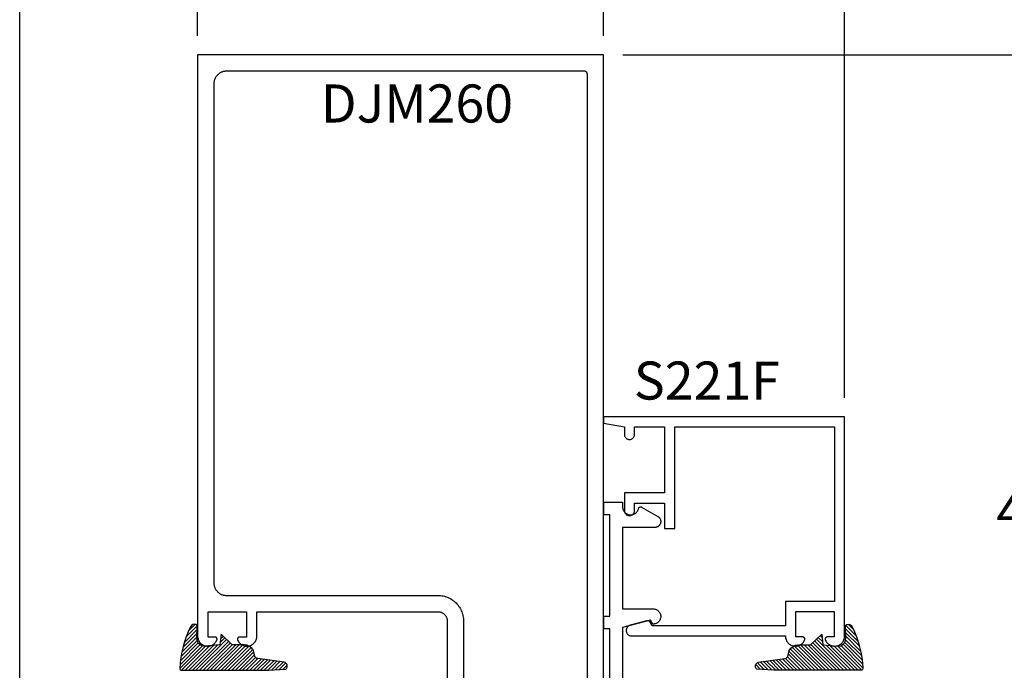
# Model space of a CAD drawing. Units: inches. Extents: x 0 to 152, y 0 to 43.
# Drawn here: x 38 to 43, y 25 to 28 of the extents above; entities that cross this region are included whole.
import ezdxf

# ---------------------------------------------------------------- set-up
doc = ezdxf.new("R2010")
doc.units = ezdxf.units.IN
doc.header["$LTSCALE"] = 0.5
doc.header["$MEASUREMENT"] = 0
for name, color, linetype in [('Arcadia-Dim', 4, 'Continuous'), ('Arcadia-Profile', 5, 'Continuous'), ('Arcadia-Shade', 8, 'Continuous'), ('Arcadia-Text', 3, 'Continuous')]:
    doc.layers.add(name, color=color, linetype=linetype)
doc.layers.add('Arcadia-Mview', color=6, linetype='Continuous', plot=False)
doc.styles.get("Standard").update_dxf_attribs({"font": 'ARIALN.TTF'})
doc.dimstyles.new('Arcadia-2', dxfattribs={"dimscale": 2, "dimtxt": 0.0938, "dimasz": 0.0938, "dimexe": 0.0546, "dimexo": 0.0469, "dimgap": 0.0469, "dimtad": 0, "dimtih": 1, "dimdec": 4, "dimrnd": 0.0625, "dimzin": 3, "dimdsep": 46, "dimlunit": 4, "dimtxsty": 'Standard', "dimblk": 'ARCHTICK', "dimcen": 0.0469, "dimdle": 0.0546, "dimclrd": 256, "dimclre": 256, "dimclrt": 256, "dimadec": 0, "dimazin": 0, "dimtfac": 0.75, "dimtix": 1, "dimtmove": 2, "dimatfit": 3, "dimfxl": 1, "dimtolj": 1, "dimtzin": 3, "dimlwd": -3, "dimlwe": -3, "dimarcsym": 0})

# ---------------------------------------------------------------- blocks, each defined once
blk = doc.blocks.new('E-260MOD')
at = {"layer": 'Arcadia-Shade', "lineweight": -3}
h = blk.add_hatch(dxfattribs=at)
h.set_pattern_fill('ANSI31', color=256, scale=0.1, style=0)
h.set_pattern_definition([(45, (0.111432735196054, 0.0210802744449259), (-0.008838834764831844, 0.008838834764831846), [])])
edge = h.paths.add_edge_path()
edge.add_line((-0.1786578097246902, 0.2350642497696223), (-0.125, 0.2404197422160825))
edge.add_line((-0.125, 0.2404197422160825), (-0.1181936880113304, 0.3139171335331267))
edge.add_arc((-0.1581936880113304, 0.3139171335331286), 0.04000000000000002, 359.9999999999973, 449.9999999999999)
edge.add_line((-0.1581936880113304, 0.3539171335331286), (-0.2162454687676565, 0.3519725935885994))
edge.add_arc((-0.2162454687677204, 0.3619725935886442), 0.01000000000004481, 199.8505422421205, 270.0000000003661, ccw=False)
edge.add_arc((-0.2057289674488805, 0.3657692497091054), 0.02118084959594748, 113.38550761416829, 199.8505422417516, ccw=False)
edge.add_arc((0.01881379034085315, -0.09274421701558472), 0.531701062432379, 93.16608336545528, 115.98409913818631, ccw=False)
edge.add_arc((-0.009999999999999, 0.4281605382221339), 0.009999999999999006, -5.286437954055145e-12, 93.166083365465, ccw=False)
edge.add_line((0, 0.428160538222133), (0, 0))
edge.add_line((0, 0), (-0.005355283551523399, -0.0845275820354292))
edge.add_arc((-0.0204262058438835, -0.07137968101444413), 0.01999999999999943, 191.4084515945802, 318.8984941272966, ccw=False)
edge.add_line((-0.04003104600164366, -0.07533571973880618), (-0.05744640472207151, 0.0534071486590815))
edge.add_arc((-0.07724536299547531, 0.05057850034441513), 0.02000000000000125, 8.130742450397316, 62.82068149597912)
edge.add_line((-0.06810982592794791, 0.06837012653450475), (-0.0978388426688213, 0.0757519387839843))
edge.add_arc((-0.07499999999999962, 0.1202310042592028), 0.04999999999999967, 180.0000000000006, 242.82068149597302, ccw=False)
edge.add_line((-0.1249999999999993, 0.1202310042592023), (-0.125, 0.180419742216082))
edge.add_line((-0.125, 0.180419742216082), (-0.1786578097246902, 0.2350642497696223))
at = {"layer": 'Arcadia-Profile'}
blk.add_lwpolyline([(-0.1786578097246902, 0.2350642497696223), (-0.125, 0.2404197422160825), (-0.1181936880113304, 0.3139171335331267, 0.4142135623731083), (-0.1581936880113304, 0.3539171335331286), (-0.2162454687676565, 0.3519725935885994, -0.3160158995843511), (-0.2256512846930993, 0.3585769159274423, -0.3962562958274539), (-0.2141359800658433, 0.3852101994920861, -0.09989266188582809), (-0.01055230461303923, 0.4381452745538752, -0.4304926132808653), (0, 0.428160538222133), (0, 0), (-0.005355283551523399, -0.0845275820354292, -0.6217797134979012), (-0.04003104600164366, -0.07533571973880618), (-0.05744640472207151, 0.0534071486590815, 0.2432650129539878), (-0.06810982592794791, 0.06837012653450475), (-0.0978388426688213, 0.0757519387839843, -0.2811846954961982), (-0.1249999999999993, 0.1202310042592023), (-0.125, 0.180419742216082)], format="xyb", close=True, dxfattribs=at)
blk.add_lwpolyline([(-0.1786578097246902, 0.2350642497696223), (-0.125, 0.2404197422160825), (-0.1181936880113304, 0.3139171335331267, 0.4142135623731083), (-0.1581936880113304, 0.3539171335331286), (-0.2162454687676565, 0.3519725935885994, -0.3160158995843511), (-0.2256512846930993, 0.3585769159274423, -0.3962562958274539), (-0.2141359800658433, 0.3852101994920861, -0.09989266188582809), (-0.01055230461303923, 0.4381452745538752, -0.4304926132808653), (0, 0.428160538222133), (0, 0), (-0.005355283551523399, -0.0845275820354292, -0.6217797134979012), (-0.04003104600164366, -0.07533571973880618), (-0.05744640472207151, 0.0534071486590815, 0.2432650129539878), (-0.06810982592794791, 0.06837012653450475), (-0.0978388426688213, 0.0757519387839843, -0.2811846954961982), (-0.1249999999999993, 0.1202310042592023), (-0.125, 0.180419742216082)], format="xyb", close=True, dxfattribs=at)
blk = doc.blocks.new('_ArchTick')
at = {"color": 0, "linetype": 'ByBlock', "lineweight": -3, "const_width": 0.15}
blk.add_lwpolyline([(-0.5, -0.5), (0.5, 0.5)], dxfattribs=at)
blk = doc.blocks.new('*D27')
at = {"layer": 'Arcadia-Dim', "lineweight": -3, "transparency": 16777216}
for p, q in [((38.87647688941433, 27.63763954318325), (38.87647688941433, 28.15303954318325)), ((40.87647688941433, 27.63763954318325), (40.87647688941433, 28.15303954318325)), ((38.76727688941433, 28.04383954318325), (39.69284387440752, 28.04383954318325)), ((40.98567688941434, 28.04383954318325), (40.06010990442115, 28.04383954318325))]:
    blk.add_line(p, q, dxfattribs=at)
at = {"layer": 'Defpoints', "color": 0, "lineweight": -3, "transparency": 16777216}
for p in [(40.87647688941433, 28.04383954318325), (38.87647688941433, 27.54383954318325), (40.87647688941433, 27.54383954318325)]:
    blk.add_point(p, dxfattribs=at)
at = {"layer": 'Arcadia-Dim', "lineweight": -3, "transparency": 16777216, "xscale": 0.1876, "yscale": 0.1876, "zscale": 0.1876, "rotation": 180}
blk.add_blockref('_ArchTick', (38.87647688941433, 28.04383954318325), dxfattribs=at)
at = {"layer": 'Arcadia-Dim', "lineweight": -3, "transparency": 16777216, "xscale": 0.1876, "yscale": 0.1876, "zscale": 0.1876}
blk.add_blockref('_ArchTick', (40.87647688941433, 28.04383954318325), dxfattribs=at)
at = {"layer": 'Arcadia-Dim', "lineweight": -3, "transparency": 16777216, "insert": (39.87647688941433, 28.04383954318325), "char_height": 0.1876, "attachment_point": 5}
blk.add_mtext('\\A1;2"', dxfattribs=at)
blk = doc.blocks.new('*D28')
at = {"layer": 'Arcadia-Dim', "lineweight": -3, "transparency": 16777216}
for p, q in [((40.87647688941433, 27.98156133635747), (40.87647688941433, 28.15303954318325)), ((42.06363188941435, 25.85488654318318), (42.06363188941435, 28.15303954318325)), ((40.76727688941433, 28.04383954318325), (41.21378395967355, 28.04383954318325)), ((42.17283188941435, 28.04383954318325), (41.72632481915514, 28.04383954318325))]:
    blk.add_line(p, q, dxfattribs=at)
at = {"layer": 'Defpoints', "color": 0, "lineweight": -3, "transparency": 16777216}
for p in [(42.06363188941435, 28.04383954318325), (40.87647688941433, 27.88776133635747), (42.06363188941435, 25.76108654318318)]:
    blk.add_point(p, dxfattribs=at)
at = {"layer": 'Arcadia-Dim', "lineweight": -3, "transparency": 16777216, "xscale": 0.1876, "yscale": 0.1876, "zscale": 0.1876, "rotation": 180}
blk.add_blockref('_ArchTick', (40.87647688941433, 28.04383954318325), dxfattribs=at)
at = {"layer": 'Arcadia-Dim', "lineweight": -3, "transparency": 16777216, "xscale": 0.1876, "yscale": 0.1876, "zscale": 0.1876}
blk.add_blockref('_ArchTick', (42.06363188941435, 28.04383954318325), dxfattribs=at)
at = {"layer": 'Arcadia-Dim', "lineweight": -3, "transparency": 16777216, "insert": (41.47005438941434, 28.04383954318325), "char_height": 0.1876, "attachment_point": 5}
blk.add_mtext('\\A1;1{\\H0.750000x;\\S3/16;}"', dxfattribs=at)
blk = doc.blocks.new('*D29')
at = {"layer": 'Arcadia-Dim', "lineweight": -3, "transparency": 16777216}
for p, q in [((42.99647280933158, 27.65303954318325), (42.99647280933158, 25.55236539584355)), ((40.97027688941434, 27.54383954318325), (43.10567280933158, 27.54383954318325)), ((42.99647280933158, 22.93463954318325), (42.99647280933158, 25.03531369052295)), ((40.97027688941434, 23.04383954318325), (43.10567280933158, 23.04383954318325))]:
    blk.add_line(p, q, dxfattribs=at)
at = {"layer": 'Defpoints', "color": 0, "lineweight": -3, "transparency": 16777216}
for p in [(40.87647688941433, 27.54383954318325), (40.87647688941433, 23.04383954318325), (42.99647280933158, 23.04383954318325)]:
    blk.add_point(p, dxfattribs=at)
at = {"layer": 'Arcadia-Dim', "lineweight": -3, "transparency": 16777216, "xscale": 0.1876, "yscale": 0.1876, "zscale": 0.1876}
for p, rotation in [((42.99647280933158, 27.54383954318325), 90), ((42.99647280933158, 23.04383954318325), 270)]:
    blk.add_blockref('_ArchTick', p, dxfattribs=dict(at, rotation=rotation))
at = {"layer": 'Arcadia-Dim', "lineweight": -3, "transparency": 16777216, "insert": (42.99647280933157, 25.29383954318326), "char_height": 0.1876, "attachment_point": 5}
blk.add_mtext('\\A1;4{\\H0.750000x;\\S1/2;}"', dxfattribs=at)

msp = doc.modelspace()

# ---------------------------------------------------------------- linework, layer by layer
at = {"layer": 'Arcadia-Mview', "lineweight": -3}
msp.add_lwpolyline([(38, 37.31832558586399), (70, 37.31832558586399), (70, 0), (38, 0)], close=True, dxfattribs=at)
at = {"layer": 'Arcadia-Profile'}
for points in [[(40.87647688941433, 23.04383954318325), (40.87647688941433, 27.54383954318325), (38.87647688941433, 27.54383954318325), (38.87647688941433, 24.68019554318334), (38.87668688941437, 24.67564754318323), (38.87731488941438, 24.67113854318325), (38.87835588941437, 24.66670654318318), (38.87980088941435, 24.66238954318328), (38.88163688941438, 24.65822354318334), (38.88384988941436, 24.65424454318327), (38.88641988941436, 24.65048654318321), (38.88932488941435, 24.6469815431833), (38.89254088941436, 24.64375854318325), (38.89603988941434, 24.64084654318322), (38.89979188941436, 24.63826854318324), (38.90376588941439, 24.63604754318328), (38.90792788941434, 24.63420154318328), (38.91224188941436, 24.63274754318331), (38.91667188941437, 24.63169754318324), (38.92117988941436, 24.63105954318326), (38.92572688941436, 24.63083954318324), (38.93027488941436, 24.63103954318331), (38.93478588941434, 24.63165854318322), (38.93921988941435, 24.63268954318323), (38.94353988941435, 24.63412554318325), (38.94770988941434, 24.63595254318329), (38.95169288941435, 24.63815654318319), (38.95545688941434, 24.64071854318331), (38.95896788941434, 24.64361654318327), (38.96219788941437, 24.64682454318324), (38.96511788941439, 24.65031754318329), (38.96770388941434, 24.65406454318327), (38.96993388941434, 24.65803354318325), (38.97178788941437, 24.66219154318333), (38.97200488941434, 24.66280254318326), (38.97218088941435, 24.66342554318328), (38.97231688941434, 24.66405954318327), (38.97241188941439, 24.66470054318324), (38.97246488941437, 24.6653465431832), (38.97247588941434, 24.66599354318328), (38.97244488941436, 24.66664154318323), (38.97237188941438, 24.6672855431832), (38.97225788941438, 24.66792254318329), (38.97210188941438, 24.66855154318318), (38.97190588941436, 24.66916954318322), (38.97167088941438, 24.66977354318328), (38.97139688941434, 24.67036054318328), (38.97108488941439, 24.67092854318321), (38.97073788941435, 24.67147554318331), (38.97035488941435, 24.67199854318324), (38.96993988941438, 24.67249554318323), (38.96949288941437, 24.6729645431833), (38.96901688941438, 24.67340454318332), (38.96851288941434, 24.6738125431832), (38.96798388941437, 24.67418654318328), (38.96743188941434, 24.67452554318334), (38.96685888941437, 24.67482854318325), (38.96626788941438, 24.67509254318327), (38.96566088941438, 24.67531954318326), (38.96503988941436, 24.67550554318325), (38.96440888941436, 24.67565154318322), (38.96376888941438, 24.67575554318319), (38.96312488941436, 24.67581854318325), (38.96247688941435, 24.6758395431832), (38.92847688941436, 24.6758395431832), (38.92847688941436, 24.8008395431832), (39.11647688941434, 24.8008395431832), (39.11647688941434, 24.6758395431832), (39.08247688941435, 24.6758395431832), (39.08182888941434, 24.67581854318325), (39.08118488941437, 24.67575554318319), (39.08054488941434, 24.67565154318322), (39.07991388941434, 24.67550554318325), (39.07929288941438, 24.67531954318326), (39.07868588941437, 24.67509254318327), (39.07809488941439, 24.67482854318325), (39.07752188941436, 24.67452554318334), (39.07696988941439, 24.67418654318328), (39.07644088941436, 24.6738125431832), (39.07593688941438, 24.67340454318332), (39.07546088941439, 24.6729645431833), (39.07501388941438, 24.67249554318323), (39.07459888941435, 24.67199854318324), (39.07421588941435, 24.67147554318331), (39.07386888941437, 24.67092854318321), (39.07355688941436, 24.67036054318328), (39.07328288941437, 24.66977354318328), (39.07304788941434, 24.66916954318322), (39.07285188941438, 24.66855154318318), (39.07269588941438, 24.66792254318329), (39.07258188941438, 24.6672855431832), (39.07250888941434, 24.66664154318323), (39.07247788941436, 24.66599354318328), (39.07248888941439, 24.6653465431832), (39.07254188941437, 24.66470054318324), (39.07263688941435, 24.66405954318327), (39.07277288941435, 24.66342554318328), (39.07294888941436, 24.66280254318326), (39.07316588941438, 24.66219154318333), (39.07501988941436, 24.65803354318325), (39.07724988941436, 24.65406454318327), (39.07983588941437, 24.65031754318329), (39.08275588941439, 24.64682454318324), (39.08598588941436, 24.64361654318327), (39.08949688941436, 24.64071854318331), (39.09326088941435, 24.63815654318319), (39.09724388941436, 24.63595254318329), (39.10141388941435, 24.63412554318325), (39.10573388941435, 24.63268954318323), (39.11016788941436, 24.63165854318322), (39.11467888941434, 24.63103954318331), (39.11922688941434, 24.63083954318324), (39.12377388941434, 24.63105954318326), (39.12828188941438, 24.63169754318324), (39.13271188941434, 24.63274754318331), (39.13702588941436, 24.63420154318328), (39.14118788941437, 24.63604754318328), (39.14516188941434, 24.63826854318324), (39.14891388941436, 24.64084654318322), (39.15241288941434, 24.64375854318325), (39.15562888941434, 24.6469815431833), (39.15853388941434, 24.65048654318321), (39.16110388941433, 24.65424454318327), (39.16331688941438, 24.65822354318334), (39.16515288941434, 24.66238954318328), (39.16659788941433, 24.66670654318318), (39.16763888941438, 24.67113854318325), (39.16826688941438, 24.67564754318323), (39.16847688941436, 24.68019554318334), (39.16847688941436, 24.8008395431832), (40.05947688941438, 24.8008395431832), (40.06193668941438, 24.80077554318325), (40.06438968941438, 24.80058154318328), (40.06682928941439, 24.80026054318319), (40.06924868941434, 24.79981254318318), (40.07164138941437, 24.79923754318327), (40.07400068941433, 24.79853954318332), (40.07632018941439, 24.79771754318324), (40.07859348941435, 24.79677654318334), (40.08081448941437, 24.79571654318329), (40.08297688941434, 24.7945425431833), (40.08507488941439, 24.79325654318325), (40.08710278941436, 24.79186354318324), (40.08905498941436, 24.79036554318327), (40.09092598941436, 24.78876754318321), (40.09271088941438, 24.78707354318328), (40.09440468941438, 24.78528854318324), (40.09600278941434, 24.7834175431833), (40.09750068941435, 24.78146554318323), (40.09889438941434, 24.77943754318323), (40.10018008941438, 24.77733954318319), (40.10135418941434, 24.77517754318319), (40.10241348941435, 24.77295654318323), (40.10335518941434, 24.77068254318328), (40.10417658941435, 24.76836354318334), (40.10487538941436, 24.76600354318327), (40.10544978941437, 24.76361154318329), (40.10589828941437, 24.76119154318326), (40.10621938941438, 24.75875254318328), (40.10641248941437, 24.75629954318333), (40.10647688941435, 24.75383954318329), (40.10647688941435, 23.17083954318332)], [(40.79647688941435, 23.13883954318328), (40.79647688941435, 27.44883954318334), (40.79645632941435, 27.44962454318329), (40.79639471941437, 27.45040754318325), (40.79629221941434, 27.45118654318321), (40.79614909941438, 27.45195854318331), (40.79596577941436, 27.45272154318332), (40.79574273941438, 27.45347454318335), (40.79548059941436, 27.45421554318318), (40.79518006941436, 27.45494054318328), (40.79484198941435, 27.4556495431832), (40.79446726941438, 27.45633954318328), (40.79405694941437, 27.45700954318329), (40.79361213941434, 27.45765654318325), (40.79313407941436, 27.45827954318327), (40.79262405941438, 27.45887654318324), (40.79208348941438, 27.45944654318328), (40.79151384941434, 27.45998654318328), (40.79091669941437, 27.46049654318324), (40.79029366941438, 27.46097454318328), (40.78964647941439, 27.46141954318318), (40.78897688941436, 27.46182954318328), (40.78828674941434, 27.46220454318325), (40.78757793941435, 27.46254254318319), (40.78685240941434, 27.46284354318323), (40.78611213941434, 27.46310554318325), (40.78535917941434, 27.46332854318325), (40.78459556941436, 27.46351154318324), (40.78382340941437, 27.46365454318334), (40.78304481941439, 27.46375754318319), (40.78226192941435, 27.46381854318327), (40.78147688941436, 27.46383954318321), (39.01847688941439, 27.46383954318321), (39.01523188941434, 27.46375454318331), (39.01199588941438, 27.46349954318327), (39.00877788941438, 27.46307654318321), (39.00558588941436, 27.46248454318334), (39.00242988941437, 27.4617265431832), (38.99931788941439, 27.46080554318326), (38.99625788941438, 27.45972154318326), (38.99325888941434, 27.45847954318333), (38.99032988941434, 27.45708154318322), (38.98747688941438, 27.45553354318326), (38.98470888941438, 27.45383754318323), (38.98203388941437, 27.45199854318321), (38.97945888941439, 27.4500225431832), (38.97699088941437, 27.44791454318329), (38.97463588941434, 27.44568054318324), (38.97240188941436, 27.44332554318328), (38.97029388941434, 27.44085754318326), (38.96831788941438, 27.43828254318328), (38.96647888941436, 27.43560754318332), (38.96478288941438, 27.43283954318326), (38.96323488941437, 27.4299865431833), (38.96183688941437, 27.42705754318331), (38.96059488941438, 27.42405854318326), (38.95951088941439, 27.42099854318326), (38.95858988941438, 27.41788654318327), (38.95783188941436, 27.41473054318328), (38.95723988941438, 27.41153854318327), (38.95681688941437, 27.40832054318321), (38.95656188941439, 27.40508454318319), (38.95647688941438, 27.40183954318331), (38.95647688941438, 24.94283954318325), (38.95656188941439, 24.93959454318326), (38.95681688941437, 24.93635854318325), (38.95723988941438, 24.9331405431833), (38.95783188941436, 24.92994854318329), (38.95858988941438, 24.92679254318318), (38.95951088941439, 24.92368054318331), (38.96059488941438, 24.9206205431833), (38.96183688941437, 24.91762154318326), (38.96323488941437, 24.91469254318326), (38.96478288941438, 24.91183954318331), (38.96647888941436, 24.90907154318325), (38.96831788941438, 24.90639654318329), (38.97029388941434, 24.90382154318331), (38.97240188941436, 24.90135354318329), (38.97463588941434, 24.89899854318332), (38.97699088941437, 24.89676454318328), (38.97945888941439, 24.89465654318326), (38.98203388941437, 24.89268054318325), (38.98470888941438, 24.89084154318334), (38.98747688941438, 24.8891455431833), (38.99032988941434, 24.88759754318335), (38.99325888941434, 24.88619954318324), (38.99625788941438, 24.88495754318319), (38.99931788941439, 24.8838735431832), (39.00242988941437, 24.88295254318325), (39.00558588941436, 24.88219454318323), (39.00877788941438, 24.88160254318325), (39.01199588941438, 24.88117954318318), (39.01523188941434, 24.88092454318326), (39.01847688941439, 24.88083954318324), (40.05947688941438, 24.88083954318324), (40.06612358941436, 24.88066554318334), (40.07275198941437, 24.88014354318329), (40.07934408941435, 24.87927554318321), (40.08588168941435, 24.8780645431832), (40.09234688941439, 24.87651254318325), (40.09872208941437, 24.87462354318325), (40.10498958941434, 24.87240454318328), (40.11113248941439, 24.86985954318334), (40.11713368941435, 24.86699754318329), (40.12297688941436, 24.86382454318323), (40.12864608941436, 24.86035054318324), (40.13412558941434, 24.85658454318332), (40.13940058941438, 24.85253754318319), (40.14445648941438, 24.84821854318329), (40.14927948941437, 24.84364254318325), (40.15385628941436, 24.83881954318326), (40.15817438941434, 24.8337635431833), (40.16222208941434, 24.82848854318331), (40.16598808941438, 24.82300854318328), (40.16946208941437, 24.81733954318327), (40.17263468941434, 24.81149654318324), (40.17549718941439, 24.80549554318327), (40.17804158941436, 24.7993525431832), (40.18026108941439, 24.79308454318334), (40.18214948941437, 24.78670954318329), (40.18370158941434, 24.78024454318324), (40.18491328941434, 24.77370654318327), (40.18578118941434, 24.7671145431832), (40.18630288941438, 24.76048654318333), (40.18647688941434, 24.75383954318329), (40.18647688941434, 23.17083954318332)], [(40.90773388941437, 24.21671454318334), (40.90773388941437, 24.71671454318334), (40.87673388941437, 24.71671454318334), (40.87673388941437, 24.77871454318324), (40.90773388941437, 24.77871454318324), (40.90773388941437, 25.27871454318324), (40.87673388941437, 25.27871454318324), (40.87673388941437, 25.34071454318325), (40.96973388941439, 25.34071454318325), (40.96973388941439, 25.31771454318323), (40.96992584941438, 25.3138005031833), (40.97049987941438, 25.30992403318328), (40.97145046941438, 25.30612233318334), (40.97276848941436, 25.30243188318332), (40.97444130941437, 25.29888812318325), (40.97645285941434, 25.29552506318328), (40.97878378941436, 25.29237496318319), (40.98141188941435, 25.28946807318334), (40.98431168941437, 25.28683228318323), (40.98745558941437, 25.28449290318326), (40.99081328941435, 25.28247238318318), (40.99435258941435, 25.28079010318334), (40.99803948941434, 25.27946222318326), (41.00183858941438, 25.27850147318327), (41.00571348941435, 25.27791709318331), (41.00962708941438, 25.27771468318326), (41.01354158941439, 25.2778961831832), (41.01741958941437, 25.27845986318334), (41.02122378941436, 25.27940029318324), (41.02491778941436, 25.28070845318325), (41.02846598941437, 25.2823718031832), (41.03183438941437, 25.28437436318325), (41.03499068941437, 25.28669691318328), (41.03790458941438, 25.28931717318324), (41.04054808941436, 25.29220998318328), (41.04289588941435, 25.29534758318323), (41.04492538941435, 25.29869985318328), (41.04661708941438, 25.30223462318327), (41.04795478941435, 25.30591797318334), (41.04892568941438, 25.30971454318319), (41.04907138941434, 25.31032841318324), (41.04925538941438, 25.31093188318323), (41.04947708941438, 25.31152254318329), (41.04973568941438, 25.31209805318326), (41.05002998941438, 25.31265610318326), (41.05035888941438, 25.31319449318323), (41.05072108941437, 25.31371106318329), (41.05111518941436, 25.31420377318318), (41.05153948941438, 25.31467064318326), (41.05199238941435, 25.31510983318321), (41.05247218941435, 25.31551958318323), (41.05297678941434, 25.31589826318327), (41.05350428941438, 25.31624437318328), (41.05405258941437, 25.31655652318318), (41.05461938941437, 25.31683348318325), (41.05520268941439, 25.31707415318328), (41.05579988941435, 25.3172775531832), (41.05640868941435, 25.31744290318329), (41.05702678941435, 25.31756952318324), (41.05765158941438, 25.31765691318333), (41.05828068941435, 25.31770472318328), (41.05891158941438, 25.3177127731833), (41.05954168941435, 25.31768103318325), (41.06016848941437, 25.31760961318332), (41.06078958941436, 25.31749881318319), (41.06140248941438, 25.3173490631832), (41.06200468941438, 25.31716096318326), (41.06259388941436, 25.31693526318327), (41.06316758941438, 25.31667286318327), (41.06372368941436, 25.31637479318329), (41.14303088941438, 25.27058673318334), (41.14519448941434, 25.26920838318324), (41.14722968941436, 25.26764670318323), (41.14912108941434, 25.26591359318331), (41.15085418941436, 25.26402222318325), (41.15241588941439, 25.26198700318332), (41.15379428941435, 25.25982342318321), (41.15497878941437, 25.25754794318323), (41.15596048941438, 25.25517788318325), (41.15673188941435, 25.25273127318326), (41.15728718941438, 25.25022675318326), (41.15762198941434, 25.24768336318334), (41.15773388941437, 25.24512046318318), (41.15762198941434, 25.24255757318326), (41.15728718941438, 25.24001414318332), (41.15673188941435, 25.23750964318333), (41.15596048941438, 25.23506304318335), (41.15497878941437, 25.23269294318334), (41.15379428941435, 25.23041754318319), (41.15241588941439, 25.22825394318329), (41.15085418941436, 25.22621874318327), (41.14912108941434, 25.22432734318318), (41.14722968941436, 25.22259424318327), (41.14519448941434, 25.22103254318324), (41.14303088941438, 25.21965414318333), (41.14075548941435, 25.2184696431832), (41.13838538941434, 25.21748794318319), (41.13593878941435, 25.21671654318334), (41.13343428941437, 25.21616124318325), (41.13089088941439, 25.21582644318323), (41.12832798941434, 25.21571454318325), (40.96973388941439, 25.21571454318325), (40.96973388941439, 24.8147145431833), (41.12022788941437, 24.8147145431833), (41.12417978941437, 24.81450574318319), (41.12808758941435, 24.81388174318329), (41.13190788941438, 24.81284944318327), (41.13559828941436, 24.81142044318324), (41.13911738941437, 24.80961044318326), (41.14242628941435, 24.80743984318326), (41.14548808941436, 24.80493254318321), (41.14826868941435, 24.80211674318321), (41.15073698941438, 24.79902354318324), (41.15286578941436, 24.79568744318328), (41.15463108941435, 24.79214574318326), (41.15601348941436, 24.78843764318322), (41.15699738941436, 24.78460454318326), (41.15757198941435, 24.78068914318328), (41.15773088941438, 24.77673504318318), (41.15747228941439, 24.77278614318334), (41.15679898941437, 24.76888644318319), (41.15571848941437, 24.76507944318325), (41.15424298941434, 24.76140754318328), (41.15238878941437, 24.75791144318327), (41.15017648941438, 24.75463024318333), (41.14763078941434, 24.75160034318333), (41.14477998941436, 24.74885554318325), (41.14165588941438, 24.74642644318328), (41.13829328941438, 24.74434004318323), (41.13472948941438, 24.74261954318331), (41.13100428941436, 24.74128404318321), (41.12715908941436, 24.74034864318332), (41.12323678941436, 24.73982344318324), (41.11928088941437, 24.73971454318325), (41.10773388941436, 24.75971454318324), (40.96973388941439, 24.72273754318326), (40.96973388941439, 24.4397145431833)]]:
    msp.add_lwpolyline(points, dxfattribs=at)
msp.add_lwpolyline([(41.00751868941438, 24.73383454318332), (41.00506668941438, 24.73304954318326), (41.00270108941436, 24.73203354318321), (41.00044388941438, 24.73079554318326), (40.99831568941437, 24.72934654318328), (40.99633618941436, 24.72769954318323), (40.99452368941434, 24.7258715431833), (40.99289468941436, 24.72387754318333), (40.99146428941435, 24.72173654318328), (40.99024568941434, 24.71946854318321), (40.98924998941436, 24.71709454318329), (40.98848648941436, 24.71463554318325), (40.98796218941436, 24.71211554318324), (40.98768188941438, 24.70955554318334), (40.98764818941436, 24.70698154318325), (40.98786138941438, 24.70441554318325), (40.98831958941435, 24.70188254318327), (40.98901838941435, 24.69940454318328), (40.98995158941437, 24.69700454318331), (40.99111038941436, 24.69470554318332), (40.99248428941434, 24.69252754318325), (40.99406048941438, 24.69049254318327), (40.99582458941438, 24.68861654318334), (40.99776028941437, 24.68691954318319), (40.99984978941438, 24.68541554318324), (41.00207388941436, 24.68411854318333), (41.00441198941434, 24.68304054318332), (41.00684268941438, 24.68219154318331), (41.00934348941433, 24.68157954318326), (41.01189148941438, 24.68121054318328), (41.01446318941436, 24.68108654318326), (41.77163188941438, 24.68108654318326), (41.77163188941438, 24.68044254318329), (41.77184188941436, 24.67589454318318), (41.77246998941439, 24.67138554318331), (41.77351088941435, 24.66695354318324), (41.77495578941438, 24.66263654318323), (41.77679228941435, 24.65847054318328), (41.77900488941435, 24.65449154318321), (41.78157468941436, 24.65073354318326), (41.78447978941438, 24.64722854318325), (41.78769548941438, 24.64400554318331), (41.79119448941435, 24.64109354318327), (41.79494698941437, 24.6385155431833), (41.79892108941436, 24.63629454318334), (41.80308288941438, 24.63444854318323), (41.80739698941437, 24.63299454318326), (41.81182678941434, 24.63194454318318), (41.81633448941437, 24.6313065431832), (41.82088178941439, 24.6310865431833), (41.82543008941434, 24.63128654318325), (41.82994048941435, 24.63190554318328), (41.83437468941435, 24.63293654318318), (41.83869508941439, 24.63437254318319), (41.84286478941436, 24.63619954318324), (41.84684828941437, 24.63840354318324), (41.85061178941436, 24.64096554318326), (41.85412328941436, 24.64386354318322), (41.85735278941434, 24.6470715431833), (41.86027298941434, 24.65056454318324), (41.86285888941438, 24.65431154318321), (41.86508848941435, 24.65828054318331), (41.86694288941436, 24.66243854318327), (41.86715958941437, 24.66304954318321), (41.86733618941435, 24.66367254318334), (41.86747218941434, 24.66430654318333), (41.86756678941435, 24.66494754318319), (41.86761968941437, 24.66559354318326), (41.86763068941434, 24.66624054318322), (41.86759968941436, 24.66688854318318), (41.86752688941436, 24.66753254318326), (41.86741248941433, 24.66816954318324), (41.86725698941439, 24.66879854318324), (41.86706118941436, 24.66941654318327), (41.86682568941438, 24.67002054318323), (41.86655168941434, 24.67060754318322), (41.86624018941438, 24.67117554318327), (41.86589258941439, 24.67172254318325), (41.86551018941435, 24.67224554318318), (41.86509488941437, 24.67274254318318), (41.86464808941435, 24.67321154318324), (41.86417198941439, 24.67365154318327), (41.86366828941436, 24.67405954318326), (41.86313928941433, 24.67443354318334), (41.86258718941434, 24.67477254318328), (41.86201428941439, 24.67507554318331), (41.86142298941434, 24.67534054318321), (41.86081578941435, 24.67556654318332), (41.86019518941436, 24.67575254318331), (41.85956388941435, 24.67589854318328), (41.85892438941437, 24.67600254318324), (41.85827948941437, 24.67606554318331), (41.85763188941434, 24.67608654318326), (41.82363188941434, 24.67608654318326), (41.82363188941434, 24.80108654318326), (42.01163188941439, 24.80108654318326), (42.01163188941439, 24.67608654318326), (41.97763188941434, 24.67608654318326), (41.97698388941438, 24.67606554318331), (41.97633988941436, 24.67600254318324), (41.97569988941439, 24.67589854318328), (41.97506888941439, 24.67575254318331), (41.97444788941436, 24.67556654318332), (41.97384088941436, 24.67534054318321), (41.97324988941438, 24.67507554318331), (41.97267688941434, 24.67477254318328), (41.97212488941437, 24.67443354318334), (41.97159588941435, 24.67405954318326), (41.97109188941437, 24.67365154318327), (41.97061588941438, 24.67321154318324), (41.97016888941437, 24.67274254318318), (41.96975388941433, 24.67224554318318), (41.96937088941434, 24.67172254318325), (41.96902388941436, 24.67117554318327), (41.96871188941435, 24.67060754318322), (41.96843788941436, 24.67002054318323), (41.96820288941439, 24.66941654318327), (41.96800688941437, 24.66879854318324), (41.96785088941436, 24.66816954318324), (41.96773688941437, 24.66753254318326), (41.96766388941438, 24.66688854318318), (41.96763288941435, 24.66624054318322), (41.96764388941438, 24.66559354318326), (41.96769688941436, 24.66494754318319), (41.96779188941434, 24.66430654318333), (41.96792788941434, 24.66367254318334), (41.96810388941435, 24.66304954318321), (41.96832088941437, 24.66243854318327), (41.97017488941435, 24.65828054318331), (41.97240488941435, 24.65431154318321), (41.97499088941436, 24.65056454318324), (41.97791088941437, 24.6470715431833), (41.98114088941435, 24.64386354318322), (41.98465188941435, 24.64096554318326), (41.98841588941434, 24.63840354318324), (41.99239888941435, 24.63619954318324), (41.99656888941433, 24.63437254318319), (42.00088888941434, 24.63293654318318), (42.00532288941434, 24.63190554318328), (42.00983388941438, 24.63128654318325), (42.01438188941438, 24.6310865431833), (42.01892888941438, 24.6313065431832), (42.02343688941437, 24.63194454318318), (42.02786688941438, 24.63299454318326), (42.03218088941435, 24.63444854318323), (42.03634288941436, 24.63629454318334), (42.04031688941438, 24.6385155431833), (42.04406888941435, 24.64109354318327), (42.04756788941438, 24.64400554318331), (42.05078388941433, 24.64722854318325), (42.05368888941439, 24.65073354318326), (42.05625888941438, 24.65449154318321), (42.05847188941436, 24.65847054318328), (42.06030788941439, 24.66263654318323), (42.06175288941438, 24.66695354318324), (42.06279388941437, 24.67138554318331), (42.06342188941437, 24.67589454318318), (42.06363188941435, 24.68044254318329), (42.06363188941435, 25.76108654318318), (40.87663188941434, 25.76108654318318), (40.87663188941434, 25.72907189318335), (40.97863188941437, 25.71108654318323), (40.97863188941437, 25.67408654318319), (40.97876888941437, 25.67147333318326), (40.97917818941437, 25.66888875318318), (40.97985548941438, 25.66636112318326), (40.98079328941435, 25.66391812318329), (40.98198128941436, 25.66158654318326), (40.98340648941434, 25.65939194318321), (40.98505328941434, 25.65735824318324), (40.98690358941434, 25.65550794318324), (40.98893728941437, 25.65386114318324), (40.99113188941436, 25.65243594318326), (40.99346348941435, 25.65124794318331), (40.99590648941438, 25.65031014318333), (40.99843408941439, 25.64963284318333), (41.00101868941437, 25.64922354318333), (41.00363188941435, 25.64908654318333), (41.00624508941434, 25.64922354318333), (41.00882968941437, 25.64963284318333), (41.01135728941438, 25.65031014318333), (41.01380028941435, 25.65124794318331), (41.01613188941434, 25.65243594318326), (41.01832648941433, 25.65386114318324), (41.02036018941436, 25.65550794318324), (41.02221048941436, 25.65735824318324), (41.02385728941437, 25.65939194318321), (41.02528248941434, 25.66158654318326), (41.02647048941435, 25.66391812318329), (41.02740828941438, 25.66636112318326), (41.02808558941439, 25.66888875318318), (41.02849488941433, 25.67147333318326), (41.02863188941438, 25.67408654318319), (41.02863188941438, 25.71108654318323), (41.17663188941435, 25.71108654318323), (41.17663188941435, 25.38608654318318), (40.97863188941437, 25.38608654318318), (40.97863188941437, 25.29853044318327), (40.97882268941436, 25.29595734318332), (40.97927768941435, 25.29341764318326), (40.97999188941435, 25.29093834318326), (40.98095778941433, 25.28854584318333), (40.98216508941437, 25.28626564318324), (40.98360098941436, 25.28412194318321), (40.98524998941434, 25.28213754318324), (40.98709478941436, 25.28033374318329), (40.98911558941438, 25.27872954318332), (40.99129098941438, 25.2773421431832), (40.99359768941434, 25.27618624318325), (40.99601128941435, 25.27527424318328), (40.99850588941439, 25.27461574318318), (41.00105518941439, 25.27421784318324), (41.00363188941435, 25.27408474318327), (41.00620858941437, 25.27421784318324), (41.00875788941437, 25.27461574318318), (41.01125248941435, 25.27527424318328), (41.01366608941436, 25.27618624318325), (41.01597278941438, 25.2773421431832), (41.01814818941438, 25.27872954318332), (41.02016898941434, 25.28033374318329), (41.02201378941436, 25.28213754318324), (41.02366278941435, 25.28412194318321), (41.02509868941434, 25.28626564318324), (41.02630598941437, 25.28854584318333), (41.02727188941435, 25.29093834318326), (41.02798608941436, 25.29341764318326), (41.02844108941434, 25.29595734318332), (41.02863188941438, 25.29853044318327), (41.02863188941438, 25.33608654318323), (41.17663188941435, 25.33608654318323), (41.17663188941435, 25.21108654318323), (41.22663188941436, 25.21108654318323), (41.22663188941436, 25.71108654318323), (42.01363188941434, 25.71108654318323), (42.01363188941434, 24.85108654318333), (41.77163188941438, 24.85108654318333), (41.77163188941438, 24.73108654318321), (41.11563188941437, 24.73108654318321), (41.10552828941434, 24.74858654318325), (41.10518878941434, 24.7491455431832), (41.10482518941438, 24.74969054318331), (41.10443818941434, 24.75021754318323), (41.10402858941438, 24.75072854318319), (41.10359698941437, 24.75122054318331), (41.10314448941438, 24.75169354318325), (41.10267168941436, 24.75214554318325), (41.10217968941436, 24.75257754318318), (41.10166928941436, 24.75298654318328), (41.10114148941437, 24.75337354318322), (41.10059738941436, 24.75373754318321), (41.10003788941435, 24.75407654318326), (41.09946408941437, 24.75439154318326), (41.09887718941434, 24.75468154318332), (41.09827808941435, 24.75494454318323), (41.09766818941438, 24.7551815431832), (41.09704848941436, 24.75539254318323), (41.09642018941435, 24.75557554318334), (41.09578448941437, 24.75573054318329), (41.09514258941437, 24.75585854318319), (41.09449578941434, 24.75595854318328), (41.09384518941437, 24.75602954318333), (41.09319218941437, 24.75607254318334), (41.09253788941436, 24.7560865431833), (41.09188358941435, 24.75607254318334), (41.09123058941435, 24.75602954318333), (41.09057998941438, 24.75595854318328), (41.08993318941435, 24.75585854318319), (41.08929128941435, 24.75573054318329), (41.08865558941437, 24.75557554318334)], close=True, dxfattribs=at)

# ---------------------------------------------------------------- block references
at = {"layer": 'Arcadia-Profile', "lineweight": -3, "xscale": -1, "rotation": 90}
msp.add_blockref('E-260MOD', (39.22671345524378, 24.5120521588035), dxfattribs=at)
at = {"layer": 'Arcadia-Profile', "lineweight": -3, "rotation": 270}
msp.add_blockref('E-260MOD', (41.71547526270029, 24.5120521588035), dxfattribs=at)

# ---------------------------------------------------------------- texts
at = {"layer": 'Arcadia-Text', "lineweight": -3}
for s, p in [('DJM260', (39.48382518998642, 27.21102168434254)), ('S221F', (41.02516340303634, 25.84595723067946))]:
    msp.add_text(s, height=0.1875, dxfattribs=at).set_placement(p)

# ---------------------------------------------------------------- dimensions: what is measured, and where the dimension line sits
at = {"layer": 'Arcadia-Dim', "lineweight": -3}
dim = msp.add_linear_dim(base=(42.06363188941435, 28.04383954318325), p1=(40.87647688941433, 27.88776133635747), p2=(42.06363188941435, 25.76108654318318), dimstyle='Arcadia-2', dxfattribs=at)
dim.commit()
dim.dimension.update_dxf_attribs({"geometry": '*D28', "text_midpoint": (41.47005438941434, 28.04383954318325)})
dim = msp.add_linear_dim(base=(40.87647688941433, 28.04383954318325), p1=(38.87647688941433, 27.54383954318325), p2=(40.87647688941433, 27.54383954318325), dimstyle='Arcadia-2', dxfattribs=at)
dim.commit()
dim.dimension.update_dxf_attribs({"geometry": '*D27', "text_midpoint": (39.87647688941433, 28.04383954318325), "dimtype": 160})
dim = msp.add_linear_dim(base=(42.99647280933158, 23.04383954318325), p1=(40.87647688941433, 27.54383954318325), p2=(40.87647688941433, 23.04383954318325), angle=90, dimstyle='Arcadia-2', dxfattribs=at)
dim.commit()
dim.dimension.update_dxf_attribs({"geometry": '*D29', "text_midpoint": (42.99647280933157, 25.29383954318326)})

doc.saveas('drawing.dxf')
